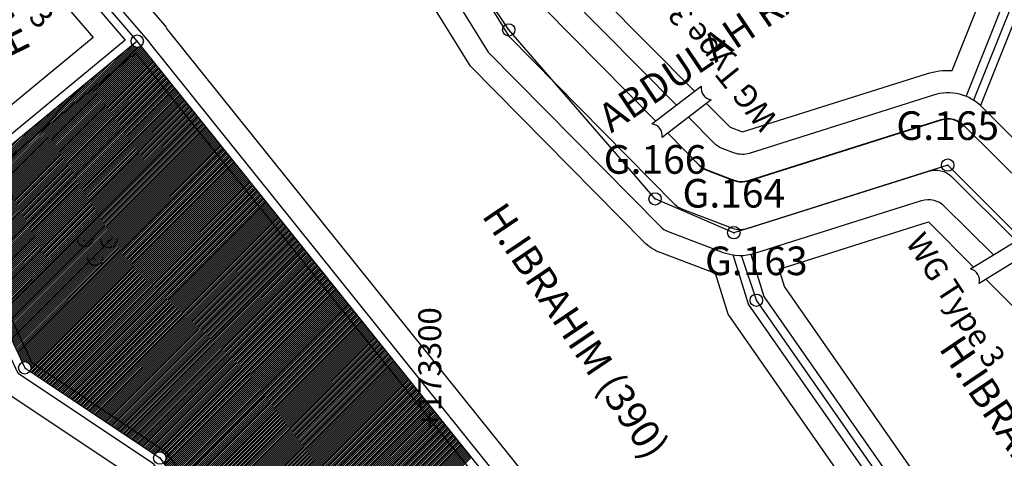
# Model space of a CAD drawing. Units: inches. Extents: x -968 to 15677, y 5562 to 11517.
# Drawn here: x 14199 to 14220, y 9968 to 9977 of the extents above; entities that cross this region are included whole.
import ezdxf
from ezdxf.enums import TextEntityAlignment as Align

# ---------------------------------------------------------------- set-up
doc = ezdxf.new("R2010")
doc.units = ezdxf.units.IN
doc.header["$MEASUREMENT"] = 0
doc.linetypes.add('DASHDOT', pattern=[1, 0.5, -0.25, 0, -0.25])
for name, color, linetype in [('BULAT1', 7, 'Continuous'), ('Double', 144, 'Continuous'), ('Grid', 7, 'Continuous'), ('Nama 1', 7, 'Continuous'), ('PATOK1', 7, 'Continuous'), ('tambak', 7, 'Continuous'), ('Tanggul', 7, 'Continuous')]:
    doc.layers.add(name, color=color, linetype=linetype)
doc.layers.add('Sal_existing', color=1, linetype='Continuous', lineweight=15)
doc.styles.add('L100', font='simplex.shx', dxfattribs={"height": 2.54})
doc.styles.add('L80', font='simplex.shx', dxfattribs={"height": 2.03})

msp = doc.modelspace()

# ---------------------------------------------------------------- linework, layer by layer
at = {"layer": 'BULAT1', "color": 1, "ltscale": 10}
for centre in [(14209.093, 9977.03), (14201.173, 9976.79), (14218.453, 9974.15), (14212.213, 9973.43), (14213.893, 9972.71), (14214.373, 9971.27), (14198.773, 9969.83), (14201.653, 9967.91)]:
    msp.add_circle(centre, 0.132, dxfattribs=at)
for p in [(14209.093, 9977.03), (14201.173, 9976.79), (14218.453, 9974.15), (14212.213, 9973.43), (14213.893, 9972.71), (14214.373, 9971.27), (14198.773, 9969.83), (14201.653, 9967.91)]:
    msp.add_point(p, dxfattribs=at)
at = {"layer": 'Double', "color": 6}
for p, q in [((14212.148, 9975.026), (14213.195, 9975.829)), ((14213.41, 9975.54), (14212.362, 9974.737)), ((14218.942, 9971.938), (14220.067, 9972.63)), ((14220.25, 9972.321), (14219.126, 9971.629))]:
    msp.add_line(p, q, dxfattribs=at)
at = {"layer": 'Double', "color": 144}
for points in [[(14231.253, 9977.733), (14231.722, 9980.701), (14234.31, 9984.23), (14227.53, 9993.583), (14221.784, 9989.675), (14223.417, 9984.307), (14223.921, 9983.552), (14223.416, 9980.023), (14220.512, 9978.813), (14219.154, 9975.419)], [(14218.844, 9975.613), (14220.164, 9978.914), (14216.751, 9982.784), (14210.346, 9977.78)], [(14198.936, 9979.123), (14200.917, 9976.812), (14197.088, 9973.659), (14194.498, 9975.6), (14196.36, 9977.229), (14194.743, 9980.211), (14196.82, 9981.592), (14198.701, 9979.396)], [(14199.203, 9979.364), (14201.429, 9976.767), (14201.424, 9976.764), (14212.119, 9963.456), (14223.304, 9946.321), (14228.744, 9949.987), (14221.336, 9960.978)], [(14201.151, 9976.539), (14197.315, 9973.379), (14198.915, 9969.952), (14201.78, 9968.041), (14209.946, 9956.752), (14213.46, 9953.707), (14214.446, 9953.953), (14220.067, 9946.376), (14220.282, 9944.012), (14223.011, 9946.111), (14211.827, 9963.244), (14201.147, 9976.535)], [(14206.403, 9953.839), (14209.571, 9956.656), (14201.526, 9967.778), (14198.631, 9969.708), (14196.949, 9973.313), (14194.13, 9975.426), (14191.829, 9976.117), (14188.217, 9974.311), (14189.401, 9972.041)], [(14221.425, 9960.847), (14214.209, 9971.189), (14213.879, 9972.237)], [(14214.252, 9972.249), (14214.536, 9971.35), (14221.603, 9961.221), (14226.247, 9965.442)]]:
    msp.add_lwpolyline(points, dxfattribs=at)
at = {"layer": 'Double', "color": 6}
for points in [[(14221.031, 9960.572), (14213.774, 9970.975), (14213.5, 9971.842), (14212.324, 9972.285, -0.108234), (14211.98, 9972.508), (14208.277, 9976.255), (14205.005, 9981.535), (14203.673, 9983.126)], [(14213.31, 9975.464), (14213.813, 9974.955), (14214.076, 9974.856), (14218.004, 9976.097, -0.091328), (14218.548, 9976.165), (14219.609, 9978.818), (14216.69, 9982.128), (14211.067, 9977.734), (14213.055, 9975.722)]]:
    msp.add_lwpolyline(points, format="xyb", dxfattribs=at)
for points in [[(14198.579, 9978.802), (14200.234, 9976.871), (14197.074, 9974.269), (14195.26, 9975.629), (14196.964, 9977.12), (14195.374, 9980.054), (14196.732, 9980.957), (14198.345, 9979.075)], [(14199.56, 9979.685), (14201.793, 9977.08)], [(14212.493, 9963.756), (14201.799, 9977.064)], [(14206.076, 9954.191), (14208.928, 9956.726), (14201.188, 9967.427), (14198.253, 9969.383), (14196.565, 9973.001), (14193.911, 9974.991), (14191.874, 9975.602), (14188.868, 9974.1), (14189.823, 9972.27)], [(14219.268, 9971.716), (14225.551, 9965.458), (14221.684, 9961.943), (14214.972, 9971.565), (14214.856, 9971.932), (14218.041, 9972.938), (14219.006, 9971.977)]]:
    msp.add_lwpolyline(points, dxfattribs=at)
for centre, radius, start, end in [((14213.455, 9975.798), 0.262, 173.1232, 260.0546), ((14212.118, 9974.78), 0.248, 350.0204, 83.1069), ((14218.871, 9971.687), 0.262, 347.2532, 74.1846)]:
    msp.add_arc(centre, radius, start, end, dxfattribs=at)
at = {"layer": 'Sal_existing', "color": 2, "lineweight": 35, "ltscale": 10}
for p, q in [((14212.23, 9975.089), (14209.852, 9977.495)), ((14218.315, 9975.113), (14214.204, 9973.815)), ((14222.628, 9971.181), (14218.798, 9974.995)), ((14213.164, 9974.144), (14212.485, 9974.831)), ((14213.891, 9973.823), (14213.336, 9974.032))]:
    msp.add_line(p, q, dxfattribs=at)
for centre, start, end in [((14218.46, 9974.655), 45.1132, 107.5256), ((14213.505, 9974.481), 224.661, 249.3702), ((14214.06, 9974.273), 249.3702, 287.5256)]:
    msp.add_arc(centre, 0.48, start, end, dxfattribs=at)
at = {"layer": 'tambak', "lineweight": -3, "ltscale": 10}
for p, q in [((14209.093, 9977.03), (14205.733, 9982.07)), ((14212.213, 9973.43), (14209.093, 9977.03)), ((14218.453, 9974.15), (14213.893, 9972.71)), ((14226.853, 9965.75), (14218.453, 9974.15)), ((14213.893, 9972.71), (14212.213, 9973.43))]:
    msp.add_line(p, q, dxfattribs=at)
at = {"layer": 'tambak', "color": 2, "lineweight": 30, "ltscale": 10}
msp.add_lwpolyline([(14204.721, 9983.482), (14205.844, 9982.141), (14209.093, 9976.898), (14212.629, 9973.32, 0.108234), (14212.801, 9973.208), (14213.863, 9972.808, 0.16804), (14214.177, 9972.799), (14218.05, 9974.022, -0.279263), (14218.533, 9973.905), (14219.91, 9972.533)], format="xyb", dxfattribs=at)
at = {"layer": 'tambak', "lineweight": -3, "ltscale": 10}
for points in [[(14201.173, 9976.79), (14199.07, 9979.243)], [(14220.373, 9978.95), (14219.005, 9975.531)], [(14197.093, 9973.43), (14198.773, 9969.83), (14201.653, 9967.91), (14209.813, 9956.63), (14213.413, 9953.51), (14214.373, 9953.75), (14219.893, 9946.31), (14220.133, 9943.67), (14223.253, 9946.07), (14211.973, 9963.35), (14201.173, 9976.79), (14197.093, 9973.43), (14194.213, 9975.59), (14191.813, 9976.31), (14187.973, 9974.39), (14189.243, 9971.955)], [(14197.32, 9972.944), (14201.076, 9976.7)], [(14197.333, 9972.915), (14201.099, 9976.68)], [(14197.347, 9972.886), (14201.127, 9976.666)], [(14197.36, 9972.857), (14201.162, 9976.658)], [(14197.374, 9972.828), (14201.208, 9976.663)], [(14197.387, 9972.799), (14201.264, 9976.676)], [(14197.401, 9972.77), (14201.283, 9976.652)], [(14197.414, 9972.741), (14201.302, 9976.629)], [(14197.428, 9972.712), (14201.321, 9976.605)], [(14197.306, 9972.972), (14200.893, 9976.559)], [(14197.441, 9972.683), (14201.34, 9976.582)], [(14197.455, 9972.654), (14201.359, 9976.558)], [(14197.468, 9972.625), (14201.378, 9976.535)], [(14197.482, 9972.596), (14201.396, 9976.511)], [(14197.495, 9972.567), (14201.415, 9976.488)], [(14197.509, 9972.539), (14201.434, 9976.464)], [(14197.522, 9972.51), (14201.453, 9976.441)], [(14197.536, 9972.481), (14201.472, 9976.417)], [(14197.549, 9972.452), (14201.491, 9976.394)], [(14197.293, 9973.001), (14200.653, 9976.361)], [(14197.563, 9972.423), (14201.51, 9976.37)], [(14197.576, 9972.394), (14201.529, 9976.347)], [(14197.59, 9972.365), (14201.548, 9976.323)], [(14197.603, 9972.336), (14201.567, 9976.3)], [(14197.617, 9972.307), (14201.586, 9976.276)], [(14197.63, 9972.278), (14201.604, 9976.253)], [(14197.644, 9972.249), (14201.623, 9976.229)], [(14197.657, 9972.22), (14201.642, 9976.205)], [(14197.671, 9972.191), (14201.661, 9976.182)], [(14197.279, 9973.03), (14200.412, 9976.163)], [(14197.684, 9972.162), (14201.68, 9976.158)], [(14197.698, 9972.134), (14201.699, 9976.135)], [(14197.711, 9972.105), (14201.718, 9976.111)], [(14197.725, 9972.076), (14201.737, 9976.088)], [(14197.738, 9972.047), (14201.756, 9976.064)], [(14197.752, 9972.018), (14201.775, 9976.041)], [(14197.765, 9971.989), (14201.793, 9976.017)], [(14197.779, 9971.96), (14201.812, 9975.994)], [(14197.792, 9971.931), (14201.831, 9975.97)], [(14197.252, 9973.088), (14199.931, 9975.767)], [(14197.266, 9973.059), (14200.172, 9975.965)], [(14197.806, 9971.902), (14201.85, 9975.947)], [(14197.819, 9971.873), (14201.869, 9975.923)], [(14197.833, 9971.844), (14201.888, 9975.9)], [(14197.846, 9971.815), (14201.907, 9975.876)], [(14197.86, 9971.786), (14201.926, 9975.853)], [(14197.873, 9971.758), (14201.945, 9975.829)], [(14197.887, 9971.729), (14201.964, 9975.806)], [(14197.9, 9971.7), (14201.982, 9975.782)], [(14197.239, 9973.117), (14199.691, 9975.569)], [(14197.914, 9971.671), (14202.001, 9975.759)], [(14197.927, 9971.642), (14202.02, 9975.735)], [(14197.941, 9971.613), (14202.039, 9975.711)], [(14197.954, 9971.584), (14202.058, 9975.688)], [(14197.968, 9971.555), (14202.077, 9975.664)], [(14197.981, 9971.526), (14202.096, 9975.641)], [(14197.995, 9971.497), (14202.115, 9975.617)], [(14198.008, 9971.468), (14202.134, 9975.594)], [(14198.022, 9971.439), (14202.153, 9975.57)], [(14197.225, 9973.146), (14199.451, 9975.371)], [(14198.035, 9971.41), (14202.171, 9975.547)], [(14198.049, 9971.381), (14202.19, 9975.523)], [(14198.062, 9971.353), (14202.209, 9975.5)], [(14198.076, 9971.324), (14202.228, 9975.476)], [(14198.089, 9971.295), (14202.247, 9975.453)], [(14198.103, 9971.266), (14202.266, 9975.429)], [(14198.116, 9971.237), (14202.285, 9975.406)], [(14198.13, 9971.208), (14202.304, 9975.382)], [(14198.143, 9971.179), (14202.323, 9975.359)], [(14197.212, 9973.175), (14199.21, 9975.173)], [(14198.157, 9971.15), (14202.342, 9975.335)], [(14198.17, 9971.121), (14202.361, 9975.312)], [(14198.184, 9971.092), (14202.379, 9975.288)], [(14198.197, 9971.063), (14202.398, 9975.265)], [(14198.211, 9971.034), (14202.417, 9975.241)], [(14198.224, 9971.005), (14202.436, 9975.217)], [(14198.238, 9970.976), (14202.455, 9975.194)], [(14198.251, 9970.948), (14202.474, 9975.17)], [(14198.265, 9970.919), (14202.493, 9975.147)], [(14197.198, 9973.204), (14198.97, 9974.975)], [(14198.278, 9970.89), (14202.512, 9975.123)], [(14198.292, 9970.861), (14202.531, 9975.1)], [(14198.305, 9970.832), (14202.55, 9975.076)], [(14198.319, 9970.803), (14202.568, 9975.053)], [(14198.332, 9970.774), (14202.587, 9975.029)], [(14198.346, 9970.745), (14202.606, 9975.006)], [(14198.359, 9970.716), (14202.625, 9974.982)], [(14198.373, 9970.687), (14202.644, 9974.959)], [(14198.386, 9970.658), (14202.663, 9974.935)], [(14197.185, 9973.233), (14198.729, 9974.777)], [(14198.4, 9970.629), (14202.682, 9974.912)], [(14198.413, 9970.6), (14202.701, 9974.888)], [(14198.427, 9970.572), (14202.72, 9974.865)], [(14198.44, 9970.543), (14202.739, 9974.841)], [(14198.454, 9970.514), (14202.757, 9974.818)], [(14198.467, 9970.485), (14202.776, 9974.794)], [(14198.481, 9970.456), (14202.795, 9974.771)], [(14198.494, 9970.427), (14202.814, 9974.747)], [(14198.508, 9970.398), (14202.833, 9974.723)], [(14198.521, 9970.369), (14202.852, 9974.7)], [(14198.535, 9970.34), (14202.871, 9974.676)], [(14198.548, 9970.311), (14202.89, 9974.653)], [(14198.562, 9970.282), (14202.909, 9974.629)], [(14198.575, 9970.253), (14202.928, 9974.606)], [(14198.589, 9970.224), (14202.947, 9974.582)], [(14198.602, 9970.195), (14202.965, 9974.559)], [(14198.616, 9970.167), (14202.984, 9974.535)], [(14198.629, 9970.138), (14203.003, 9974.512)], [(14198.643, 9970.109), (14203.022, 9974.488)], [(14198.656, 9970.08), (14203.041, 9974.465)], [(14198.67, 9970.051), (14203.06, 9974.441)], [(14198.683, 9970.022), (14203.079, 9974.418)], [(14198.697, 9969.993), (14203.098, 9974.394)], [(14198.71, 9969.964), (14203.117, 9974.371)], [(14198.748, 9969.959), (14203.136, 9974.347)], [(14198.791, 9969.96), (14203.154, 9974.324)], [(14198.824, 9969.951), (14203.173, 9974.3)], [(14198.851, 9969.936), (14203.192, 9974.277)], [(14198.873, 9969.915), (14203.211, 9974.253)], [(14198.884, 9969.756), (14203.287, 9974.159)], [(14198.89, 9969.89), (14203.23, 9974.229)], [(14198.902, 9969.859), (14203.249, 9974.206)], [(14198.904, 9969.819), (14203.268, 9974.182)], [(14198.909, 9969.739), (14203.306, 9974.135)], [(14198.935, 9969.722), (14203.325, 9974.112)], [(14198.96, 9969.705), (14203.343, 9974.088)], [(14198.985, 9969.688), (14203.362, 9974.065)], [(14199.011, 9969.671), (14203.381, 9974.041)], [(14199.036, 9969.654), (14203.4, 9974.018)], [(14199.062, 9969.637), (14203.419, 9973.994)], [(14199.087, 9969.62), (14203.438, 9973.971)], [(14199.113, 9969.603), (14203.457, 9973.947)], [(14199.138, 9969.586), (14203.476, 9973.924)], [(14199.164, 9969.569), (14203.495, 9973.9)], [(14199.189, 9969.552), (14203.514, 9973.877)], [(14199.215, 9969.535), (14203.533, 9973.853)], [(14199.24, 9969.518), (14203.551, 9973.83)], [(14199.265, 9969.501), (14203.57, 9973.806)], [(14199.291, 9969.484), (14203.589, 9973.783)], [(14199.316, 9969.467), (14203.608, 9973.759)], [(14199.342, 9969.45), (14203.627, 9973.735)], [(14199.367, 9969.433), (14203.646, 9973.712)], [(14199.393, 9969.416), (14203.665, 9973.688)], [(14199.418, 9969.399), (14203.684, 9973.665)], [(14199.444, 9969.382), (14203.703, 9973.641)], [(14199.469, 9969.365), (14203.722, 9973.618)], [(14199.495, 9969.348), (14203.74, 9973.594)], [(14199.52, 9969.332), (14203.759, 9973.571)], [(14199.545, 9969.315), (14203.778, 9973.547)], [(14199.571, 9969.298), (14203.797, 9973.524)], [(14199.596, 9969.281), (14203.816, 9973.5)], [(14199.622, 9969.264), (14203.835, 9973.477)], [(14199.647, 9969.247), (14203.854, 9973.453)], [(14199.673, 9969.23), (14203.873, 9973.43)], [(14199.698, 9969.213), (14203.892, 9973.406)], [(14199.724, 9969.196), (14203.911, 9973.383)], [(14199.749, 9969.179), (14203.929, 9973.359)], [(14199.775, 9969.162), (14203.948, 9973.336)], [(14199.8, 9969.145), (14203.967, 9973.312)], [(14199.825, 9969.128), (14203.986, 9973.289)], [(14199.851, 9969.111), (14204.005, 9973.265)], [(14199.876, 9969.094), (14204.024, 9973.241)], [(14199.902, 9969.077), (14204.043, 9973.218)], [(14199.927, 9969.06), (14204.062, 9973.194)], [(14199.953, 9969.043), (14204.081, 9973.171)], [(14199.978, 9969.026), (14204.1, 9973.147)], [(14200.004, 9969.009), (14204.118, 9973.124)], [(14200.029, 9968.992), (14204.137, 9973.1)], [(14200.055, 9968.975), (14204.156, 9973.077)], [(14200.08, 9968.958), (14204.175, 9973.053)], [(14200.106, 9968.941), (14204.194, 9973.03)], [(14200.131, 9968.924), (14204.213, 9973.006)], [(14200.156, 9968.907), (14204.232, 9972.983)], [(14200.182, 9968.89), (14204.251, 9972.959)], [(14200.207, 9968.873), (14204.27, 9972.936)], [(14200.233, 9968.856), (14204.289, 9972.912)], [(14200.258, 9968.839), (14204.308, 9972.889)], [(14200.284, 9968.822), (14204.326, 9972.865)], [(14200.309, 9968.805), (14204.345, 9972.842)], [(14200.335, 9968.788), (14204.364, 9972.818)], [(14200.36, 9968.771), (14204.383, 9972.795)], [(14200.386, 9968.755), (14204.402, 9972.771)], [(14200.411, 9968.738), (14204.421, 9972.748)], [(14200.436, 9968.721), (14204.44, 9972.724)], [(14200.462, 9968.704), (14204.459, 9972.7)], [(14200.487, 9968.687), (14204.478, 9972.677)], [(14200.513, 9968.67), (14204.497, 9972.653)], [(14200.538, 9968.653), (14204.515, 9972.63)], [(14200.564, 9968.636), (14204.534, 9972.606)], [(14200.589, 9968.619), (14204.553, 9972.583)], [(14200.615, 9968.602), (14204.572, 9972.559)], [(14200.64, 9968.585), (14204.591, 9972.536)], [(14200.666, 9968.568), (14204.61, 9972.512)], [(14200.691, 9968.551), (14204.629, 9972.489)], [(14200.716, 9968.534), (14204.648, 9972.465)], [(14200.742, 9968.517), (14204.667, 9972.442)], [(14200.767, 9968.5), (14204.686, 9972.418)], [(14200.793, 9968.483), (14204.704, 9972.395)], [(14200.818, 9968.466), (14204.723, 9972.371)], [(14200.844, 9968.449), (14204.742, 9972.348)], [(14200.869, 9968.432), (14204.761, 9972.324)], [(14200.895, 9968.415), (14204.78, 9972.301)], [(14200.92, 9968.398), (14204.799, 9972.277)], [(14200.946, 9968.381), (14204.818, 9972.254)], [(14200.971, 9968.364), (14204.837, 9972.23)], [(14200.996, 9968.347), (14204.856, 9972.206)], [(14223.253, 9946.07), (14229.013, 9949.91), (14221.573, 9960.95), (14214.373, 9971.27), (14214.054, 9972.225)], [(14201.022, 9968.33), (14204.875, 9972.183)], [(14201.047, 9968.313), (14204.894, 9972.159)], [(14201.073, 9968.296), (14204.912, 9972.136)], [(14201.098, 9968.279), (14204.931, 9972.112)], [(14201.124, 9968.262), (14204.95, 9972.089)], [(14201.149, 9968.245), (14204.969, 9972.065)], [(14201.175, 9968.228), (14204.988, 9972.042)], [(14201.2, 9968.211), (14205.007, 9972.018)], [(14201.226, 9968.194), (14205.026, 9971.995)], [(14201.251, 9968.178), (14205.045, 9971.971)], [(14201.276, 9968.161), (14205.064, 9971.948)], [(14201.302, 9968.144), (14205.083, 9971.924)], [(14201.327, 9968.127), (14205.101, 9971.901)], [(14201.353, 9968.11), (14205.12, 9971.877)], [(14201.378, 9968.093), (14205.139, 9971.854)], [(14201.404, 9968.076), (14205.158, 9971.83)], [(14201.429, 9968.059), (14205.177, 9971.807)], [(14201.455, 9968.042), (14205.196, 9971.783)], [(14201.48, 9968.025), (14205.215, 9971.76)], [(14201.506, 9968.008), (14205.234, 9971.736)], [(14201.531, 9967.991), (14205.253, 9971.712)], [(14201.62, 9968.038), (14205.272, 9971.689)], [(14201.666, 9968.041), (14205.29, 9971.665)], [(14201.7, 9968.033), (14205.309, 9971.642)], [(14201.728, 9968.018), (14205.328, 9971.618)], [(14201.751, 9967.998), (14205.347, 9971.595)], [(14201.768, 9967.974), (14205.366, 9971.571)], [(14201.746, 9967.781), (14205.442, 9971.477)], [(14201.763, 9967.757), (14205.461, 9971.454)], [(14201.769, 9967.847), (14205.423, 9971.501)], [(14201.78, 9967.943), (14205.385, 9971.548)], [(14201.781, 9967.732), (14205.479, 9971.43)], [(14201.785, 9967.905), (14205.404, 9971.524)], [(14201.799, 9967.707), (14205.498, 9971.407)], [(14201.817, 9967.683), (14205.517, 9971.383)], [(14201.835, 9967.658), (14205.536, 9971.36)], [(14201.853, 9967.634), (14205.555, 9971.336)], [(14201.87, 9967.609), (14205.574, 9971.313)], [(14201.888, 9967.584), (14205.593, 9971.289)], [(14201.906, 9967.56), (14205.612, 9971.266)], [(14201.924, 9967.535), (14205.631, 9971.242)], [(14201.942, 9967.51), (14205.65, 9971.218)], [(14201.959, 9967.486), (14205.669, 9971.195)], [(14201.977, 9967.461), (14205.687, 9971.171)], [(14201.995, 9967.437), (14205.706, 9971.148)], [(14202.013, 9967.412), (14205.725, 9971.124)], [(14202.031, 9967.387), (14205.744, 9971.101)], [(14202.048, 9967.363), (14205.763, 9971.077)], [(14202.066, 9967.338), (14205.782, 9971.054)], [(14202.084, 9967.313), (14205.801, 9971.03)], [(14202.102, 9967.289), (14205.82, 9971.007)], [(14202.12, 9967.264), (14205.839, 9970.983)], [(14202.137, 9967.24), (14205.858, 9970.96)], [(14202.155, 9967.215), (14205.876, 9970.936)], [(14202.173, 9967.19), (14205.895, 9970.913)], [(14202.191, 9967.166), (14205.914, 9970.889)], [(14202.209, 9967.141), (14205.933, 9970.866)], [(14202.227, 9967.117), (14205.952, 9970.842)], [(14202.244, 9967.092), (14205.971, 9970.819)], [(14202.262, 9967.067), (14205.99, 9970.795)], [(14202.28, 9967.043), (14206.009, 9970.772)], [(14202.298, 9967.018), (14206.028, 9970.748)], [(14202.316, 9966.993), (14206.047, 9970.724)], [(14202.333, 9966.969), (14206.065, 9970.701)], [(14202.351, 9966.944), (14206.084, 9970.677)], [(14202.369, 9966.92), (14206.103, 9970.654)], [(14202.387, 9966.895), (14206.122, 9970.63)], [(14202.405, 9966.87), (14206.141, 9970.607)], [(14202.422, 9966.846), (14206.16, 9970.583)], [(14202.44, 9966.821), (14206.179, 9970.56)], [(14202.458, 9966.797), (14206.198, 9970.536)], [(14202.476, 9966.772), (14206.217, 9970.513)], [(14202.494, 9966.747), (14206.236, 9970.489)], [(14202.511, 9966.723), (14206.255, 9970.466)], [(14202.529, 9966.698), (14206.273, 9970.442)], [(14202.547, 9966.673), (14206.292, 9970.419)], [(14202.565, 9966.649), (14206.311, 9970.395)], [(14202.583, 9966.624), (14206.33, 9970.372)], [(14202.6, 9966.6), (14206.349, 9970.348)], [(14202.618, 9966.575), (14206.368, 9970.325)], [(14202.636, 9966.55), (14206.387, 9970.301)], [(14202.654, 9966.526), (14206.406, 9970.278)], [(14202.672, 9966.501), (14206.425, 9970.254)], [(14202.69, 9966.476), (14206.444, 9970.23)], [(14202.707, 9966.452), (14206.462, 9970.207)], [(14202.725, 9966.427), (14206.481, 9970.183)], [(14202.743, 9966.403), (14206.5, 9970.16)], [(14202.761, 9966.378), (14206.519, 9970.136)], [(14202.779, 9966.353), (14206.538, 9970.113)], [(14202.796, 9966.329), (14206.557, 9970.089)], [(14202.814, 9966.304), (14206.576, 9970.066)], [(14202.832, 9966.28), (14206.595, 9970.042)], [(14202.85, 9966.255), (14206.614, 9970.019)], [(14202.868, 9966.23), (14206.633, 9969.995)], [(14202.885, 9966.206), (14206.651, 9969.972)], [(14202.903, 9966.181), (14206.67, 9969.948)], [(14202.921, 9966.156), (14206.689, 9969.925)], [(14202.939, 9966.132), (14206.708, 9969.901)], [(14202.957, 9966.107), (14206.727, 9969.878)], [(14202.974, 9966.083), (14206.746, 9969.854)], [(14202.992, 9966.058), (14206.765, 9969.831)], [(14203.01, 9966.033), (14206.784, 9969.807)], [(14203.028, 9966.009), (14206.803, 9969.784)], [(14203.046, 9965.984), (14206.822, 9969.76)], [(14203.064, 9965.96), (14206.841, 9969.736)], [(14203.081, 9965.935), (14206.859, 9969.713)], [(14203.099, 9965.91), (14206.878, 9969.689)], [(14203.117, 9965.886), (14206.897, 9969.666)], [(14203.135, 9965.861), (14206.916, 9969.642)], [(14203.153, 9965.836), (14206.935, 9969.619)], [(14203.17, 9965.812), (14206.954, 9969.595)], [(14203.188, 9965.787), (14206.973, 9969.572)], [(14203.206, 9965.763), (14206.992, 9969.548)], [(14203.224, 9965.738), (14207.011, 9969.525)], [(14203.242, 9965.713), (14207.03, 9969.501)], [(14203.259, 9965.689), (14207.048, 9969.478)], [(14203.277, 9965.664), (14207.067, 9969.454)], [(14203.295, 9965.639), (14207.086, 9969.431)], [(14203.313, 9965.615), (14207.105, 9969.407)], [(14203.331, 9965.59), (14207.124, 9969.384)], [(14203.348, 9965.566), (14207.143, 9969.36)], [(14203.366, 9965.541), (14207.162, 9969.337)], [(14203.384, 9965.516), (14207.181, 9969.313)], [(14203.402, 9965.492), (14207.2, 9969.29)], [(14203.42, 9965.467), (14207.219, 9969.266)], [(14203.438, 9965.443), (14207.237, 9969.242)], [(14203.455, 9965.418), (14207.256, 9969.219)], [(14203.473, 9965.393), (14207.275, 9969.195)], [(14203.491, 9965.369), (14207.294, 9969.172)], [(14203.509, 9965.344), (14207.313, 9969.148)], [(14203.527, 9965.319), (14207.332, 9969.125)], [(14203.544, 9965.295), (14207.351, 9969.101)], [(14203.562, 9965.27), (14207.37, 9969.078)], [(14203.58, 9965.246), (14207.389, 9969.054)], [(14203.598, 9965.221), (14207.408, 9969.031)], [(14203.616, 9965.196), (14207.426, 9969.007)], [(14203.633, 9965.172), (14207.445, 9968.984)], [(14203.651, 9965.147), (14207.464, 9968.96)], [(14203.669, 9965.122), (14207.483, 9968.937)], [(14203.687, 9965.098), (14207.502, 9968.913)], [(14203.705, 9965.073), (14207.521, 9968.89)], [(14203.722, 9965.049), (14207.54, 9968.866)], [(14203.74, 9965.024), (14207.559, 9968.843)], [(14203.758, 9964.999), (14207.578, 9968.819)], [(14203.776, 9964.975), (14207.597, 9968.796)], [(14203.794, 9964.95), (14207.616, 9968.772)], [(14203.811, 9964.926), (14207.634, 9968.748)], [(14203.829, 9964.901), (14207.653, 9968.725)], [(14203.847, 9964.876), (14207.672, 9968.701)], [(14203.865, 9964.852), (14207.691, 9968.678)], [(14203.883, 9964.827), (14207.71, 9968.654)], [(14203.901, 9964.802), (14207.729, 9968.631)], [(14203.918, 9964.778), (14207.748, 9968.607)], [(14203.936, 9964.753), (14207.767, 9968.584)], [(14203.954, 9964.729), (14207.786, 9968.56)], [(14203.972, 9964.704), (14207.805, 9968.537)], [(14203.99, 9964.679), (14207.823, 9968.513)], [(14204.007, 9964.655), (14207.842, 9968.49)], [(14204.025, 9964.63), (14207.861, 9968.466)], [(14204.043, 9964.606), (14207.88, 9968.443)], [(14204.061, 9964.581), (14207.899, 9968.419)], [(14204.079, 9964.556), (14207.918, 9968.396)], [(14204.096, 9964.532), (14207.937, 9968.372)], [(14204.114, 9964.507), (14207.956, 9968.349)], [(14204.132, 9964.482), (14207.975, 9968.325)], [(14204.15, 9964.458), (14207.994, 9968.302)], [(14204.168, 9964.433), (14208.012, 9968.278)], [(14204.185, 9964.409), (14208.031, 9968.255)], [(14204.203, 9964.384), (14208.05, 9968.231)], [(14204.221, 9964.359), (14208.069, 9968.207)], [(14204.239, 9964.335), (14208.088, 9968.184)], [(14204.257, 9964.31), (14208.107, 9968.16)], [(14204.275, 9964.285), (14208.126, 9968.137)], [(14204.292, 9964.261), (14208.145, 9968.113)], [(14204.31, 9964.236), (14208.164, 9968.09)], [(14204.328, 9964.212), (14208.183, 9968.066)], [(14204.346, 9964.187), (14208.202, 9968.043)], [(14204.364, 9964.162), (14208.22, 9968.019)], [(14204.381, 9964.138), (14208.239, 9967.996)], [(14204.399, 9964.113), (14208.258, 9967.972)], [(14204.417, 9964.089), (14208.277, 9967.949)], [(14204.435, 9964.064), (14208.296, 9967.925)]]:
    msp.add_lwpolyline(points, dxfattribs=at)
for points in [[(14199.885, 9972.567, 0.895363), (14200.226, 9972.57)], [(14200.388, 9972.572, 1.001748), (14200.748, 9972.576)], [(14200.108, 9972.184, 0.980646), (14200.446, 9972.181)]]:
    msp.add_lwpolyline(points, format="xyb", dxfattribs=at)
for p in [(14200.043, 9972.543), (14200.552, 9972.531), (14200.263, 9972.156)]:
    msp.add_point(p, dxfattribs=at)
at = {"layer": 'Tanggul', "color": 4}
for points in [[(14204.068, 9983.401), (14205.395, 9981.817), (14208.656, 9976.554), (14212.321, 9972.846, 0.108234), (14212.493, 9972.734), (14213.669, 9972.291, 0.16804), (14214.343, 9972.273), (14217.897, 9973.395, -0.279263), (14218.38, 9973.278), (14219.426, 9972.236)], [(14212.671, 9975.428), (14210.326, 9977.801, -0.056247), (14210.26, 9977.885), (14208.819, 9980.209)], [(14222.998, 9971.591), (14219.188, 9975.386, 0.279263), (14218.149, 9975.639), (14214.22, 9974.399, -0.16804), (14213.907, 9974.407), (14213.644, 9974.506, -0.108234), (14213.471, 9974.618), (14212.926, 9975.17)], [(14213.5, 9971.842, 0.000041), (14213.5, 9971.842)]]:
    msp.add_lwpolyline(points, format="xyb", dxfattribs=at)

# ---------------------------------------------------------------- texts
at = {"layer": 'Grid', "color": 3, "linetype": 'DASHDOT', "lineweight": 30, "ltscale": 10, "style": 'L80'}
msp.add_text('+173300', height=0.4872, rotation=90, dxfattribs=at).set_placement((14207.653, 9969.83), align=Align.CENTER)
at = {"layer": 'Nama 1', "ltscale": 10, "style": 'L100'}
for s, rotation, p in [('ABDULAH RAZAK (391)', 33.9635, (14214.708, 9977.502)), ('ABDULAH', 296.3066, (14197.81, 9978.161)), ('H.IBRAHIM (390)', 303.9635, (14210.522, 9970.621)), ('H.IBRAHIM (389)', 303.9635, (14220.267, 9967.794))]:
    msp.add_text(s, height=0.6096, rotation=rotation, dxfattribs=at).set_placement(p, align=Align.MIDDLE_CENTER)
at = {"layer": 'PATOK1', "color": 3, "ltscale": 10, "style": 'L100'}
for s, p in [('G.165', (14218.453, 9974.99)), ('G.166', (14212.213, 9974.27)), ('G.164', (14213.893, 9973.55)), ('G.163', (14214.373, 9972.11))]:
    msp.add_text(s, height=0.6096, dxfattribs=at).set_placement(p, align=Align.MIDDLE_CENTER)
at = {"layer": 'tambak', "color": 3, "ltscale": 10, "style": 'L100'}
for rotation, p in [(313.317, (14198.154, 9978.362)), (128.8127, (14213.653, 9976.234)), (302.9426, (14218.629, 9971.273))]:
    msp.add_text('WG Type 3', height=0.4877, rotation=rotation, dxfattribs=at).set_placement(p, align=Align.MIDDLE_CENTER)

doc.saveas('drawing.dxf')
